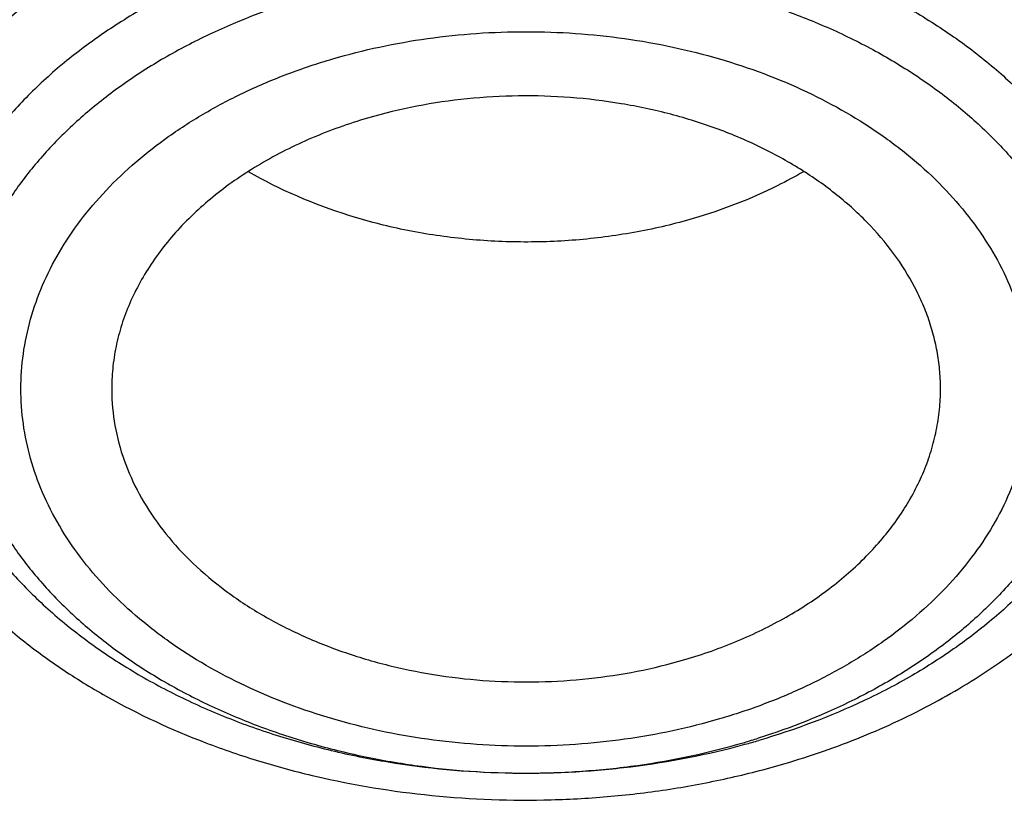
# Model space of a CAD drawing. Units: inches. Extents: x 7.1 to 14.8, y -3.1 to 21.7.
# Drawn here: x 10.7 to 10.9, y 16.6 to 16.8 of the extents above; entities that cross this region are included whole.
import ezdxf

# ---------------------------------------------------------------- set-up
doc = ezdxf.new("R2010")
doc.units = ezdxf.units.IN
doc.header["$LTSCALE"] = 1.21
doc.header["$MEASUREMENT"] = 0
doc.layers.get('0').update_dxf_attribs({"linetype": 'CONTINUOUS'})

msp = doc.modelspace()

# ---------------------------------------------------------------- linework, layer by layer
at = {"color": 9, "linetype": 'CONTINUOUS'}
msp.add_arc((10.762999873, 16.8078680927), 0.1523163967, 286.3229795942, 287.4972312021, dxfattribs=at)
at = {"color": 7, "linetype": 'CONTINUOUS'}
msp.add_arc((10.7624638971, 16.8207937701), 0.1653274951, 285.2450896031, 286.3228083891, dxfattribs=at)
for points, knots in [([(12.7998970154, 16.6804727189), (12.799897025, 16.7020227646), (12.7983968008, 16.7451895249), (12.7916542595, 16.8097436555), (12.7804356043, 16.8739852952), (12.7647690818, 16.9377537864), (12.7446939877, 17.0008952021), (12.7202604859, 17.0632561644), (12.6915293087, 17.1246860123), (12.6585714889, 17.1850366361), (12.6214681001, 17.2441629353), (12.5803100358, 17.3019230004), (12.5351975477, 17.3581785724), (12.4862408204, 17.4127946134), (12.4335565903, 17.4656422068), (12.3578843464, 17.5341473666), (12.2758073848, 17.597969733), (12.1882420353, 17.6568733497), (12.1190038263, 17.6990734526), (12.0469275935, 17.7388177152), (11.9721835304, 17.77601346), (11.8949521454, 17.8105710467), (11.8154193875, 17.8424077551), (11.7337747009, 17.8714478563), (11.6218755948, 17.9064983597), (11.5070745376, 17.9354697508), (11.3900889854, 17.9583474673), (11.2709497275, 17.9772533864), (11.1200725727, 17.9930404372), (10.9376923412, 17.9993603044), (10.7553121096, 17.993040437), (10.6044349545, 17.9772533858), (10.4852956971, 17.9583474669), (10.3683101453, 17.9354697501), (10.2535090888, 17.9064983592), (10.1416099827, 17.8714478557), (10.0599652963, 17.8424077544), (9.9804325385, 17.8105710462), (9.9032011539, 17.7760134594), (9.828457091, 17.7388177148), (9.7563808585, 17.6990734521), (9.6871426497, 17.6568733493), (9.5995773004, 17.5979697327), (9.5175003389, 17.5341473664), (9.4418280952, 17.4656422068), (9.3891438651, 17.4127946134), (9.3401871378, 17.3581785724), (9.2950746497, 17.3019230005), (9.2539165854, 17.2441629353), (9.2168131966, 17.1850366362), (9.1838553768, 17.1246860123), (9.1551241995, 17.0632561644), (9.1306906977, 17.000895202), (9.1106156036, 16.9377537863), (9.0949490811, 16.873985295), (9.083730426, 16.8097436553), (9.0769878846, 16.7451895247), (9.0754876604, 16.7020227645), (9.07548767, 16.6804727189)], [0, 0, 0, 0, 0.0128539694, 0.0257387924, 0.0386848113, 0.0517213508, 0.0648762725, 0.0781755742, 0.0916430449, 0.1053000134, 0.1191651503, 0.1332543358, 0.147580604, 0.1621541303, 0.1769822506, 0.1920695491, 0.223017943, 0.2388842191, 0.2550025975, 0.2713656251, 0.2879638827, 0.3047861218, 0.321819419, 0.3390493358, 0.3564600587, 0.3917486809, 0.4095953601, 0.4275487228, 0.4636872511, 0.5000000002, 0.5363127496, 0.5724512779, 0.5904046406, 0.6082513195, 0.6435399417, 0.6609506645, 0.6781805815, 0.6952138785, 0.7120361174, 0.7286343752, 0.7449974027, 0.7611157809, 0.7769820572, 0.8079304509, 0.8230177495, 0.8378458696, 0.852419396, 0.8667456642, 0.8808348496, 0.8946999866, 0.9083569551, 0.9218244258, 0.9351237275, 0.9482786492, 0.9613151887, 0.9742612076, 0.9871460306, 1, 1, 1, 1]), ([(10.8400685692, 15.4145829214), (10.7823683592, 15.4168387677), (10.6960355728, 15.4232173206), (10.5818719724, 15.4377375001), (10.4694072124, 15.45611165), (10.3587297174, 15.4803370427), (10.250511273, 15.5104038491), (10.1713174257, 15.5356462552), (10.093971228, 15.5636072357), (10.0186572548, 15.5942201512), (9.9455573683, 15.6274114134), (9.8748476207, 15.6631013837), (9.8066981957, 15.7012046847), (9.7412741921, 15.741629272), (9.6787302277, 15.7842809243), (9.6000704774, 15.8434615374), (9.5269618204, 15.9071322688), (9.4602963822, 15.9750113266), (9.4142796255, 16.0271578118), (9.3719378526, 16.0808442497), (9.3333723081, 16.1359436352), (9.2986777939, 16.1923232474), (9.2679393674, 16.2498476272), (9.241232894, 16.3083781133), (9.2186245989, 16.3677733006), (9.2001708285, 16.4278892666), (9.1859177627, 16.4885799127), (9.1759012459, 16.5496973508), (9.1701465684, 16.6110923104), (9.1686683099, 16.6726145968), (9.1714702393, 16.7341135819), (9.1785452872, 16.7954387098), (9.1898755179, 16.8564400159), (9.2054323283, 16.9169686118), (9.2251766247, 16.9768771274), (9.2490590422, 17.0360201112), (9.2770201787, 17.0942543808), (9.3089908685, 17.1514393388), (9.3448923218, 17.2074372372), (9.3846366048, 17.2621136203), (9.4281261258, 17.3153368599), (9.4752569136, 17.3669810691), (9.5433704121, 17.4341327568), (9.6178335412, 17.4970067622), (9.6977590035, 17.5553377182), (9.761211052, 17.5973117112), (9.8274950582, 17.6370281965), (9.8964543083, 17.6743945469), (9.9679219037, 17.7093205178), (10.0417254429, 17.7417223495), (10.1176887958, 17.7715228836), (10.2221091061, 17.8078671709), (10.3295748605, 17.8384897415), (10.4393928122, 17.8633717851), (10.5515765192, 17.8845577967), (10.6654111121, 17.8997870163), (10.7802486865, 17.9090569963), (10.895840721, 17.9143417535), (10.9827603904, 17.9137834534), (11.0406115276, 17.9113986162)], [0, 0, 0, 0, 0.0362302071, 0.054256899, 0.0721948743, 0.1077169168, 0.1252680984, 0.1426530731, 0.1598549234, 0.1768579814, 0.1936479769, 0.2102121851, 0.2265395776, 0.2426209761, 0.2584492065, 0.2740192484, 0.3043669202, 0.3191559688, 0.3336910988, 0.34798007, 0.3620334869, 0.3758648237, 0.3894904062, 0.4029293374, 0.4162033624, 0.4293366643, 0.4423555889, 0.4552882964, 0.4681643511, 0.4810142568, 0.4938689561, 0.5067593114, 0.5197155877, 0.5327669619, 0.5459410732, 0.5592636319, 0.5727580944, 0.5864454089, 0.6003438309, 0.6144688076, 0.6288329238, 0.6434458983, 0.6583146229, 0.6888239656, 0.7044742752, 0.7203814584, 0.7365398115, 0.7529415244, 0.7695768327, 0.786434169, 0.8035003131, 0.8207605449, 0.8557916679, 0.8735330615, 0.8913976007, 0.9274096802, 0.9455209723, 0.9636719261, 1, 1, 1, 1]), ([(9.1858614909, 16.7768056747), (9.1882353266, 16.7959168051), (9.1942512498, 16.8341129927), (9.206994963, 16.8909080637), (9.2234543694, 16.9472312628), (9.2435941711, 17.0029589777), (9.2673716999, 17.0579728261), (9.2947363702, 17.1121546832), (9.3256299489, 17.1653883504), (9.3599865366, 17.2175593941), (9.3977328534, 17.2685556943), (9.4387877689, 17.3182670573), (9.4830649928, 17.3665877366), (9.5467823284, 17.4295277774), (9.616134331, 17.4887108996), (9.6903814699, 17.5439116977), (9.7693956567, 17.5974565474), (9.8529871265, 17.6466029833), (9.9404818038, 17.6912538901), (10.0319944933, 17.7335412322), (10.1513134958, 17.7805773015), (10.3003621025, 17.8271481364), (10.454863597, 17.8637899053), (10.613493942, 17.8901878666), (10.7748893213, 17.9061175821), (10.8833543103, 17.9096652461), (10.9376868083, 17.9096653668)], [0, 0, 0, 0, 0.0255136332, 0.0511849094, 0.0770647907, 0.1032012034, 0.1296384716, 0.1564168477, 0.183572145, 0.2111354971, 0.2391332125, 0.2675867236, 0.2965126031, 0.3259226558, 0.3862031036, 0.4170910154, 0.4484657818, 0.5126209036, 0.5453855234, 0.5785787504, 0.6461475423, 0.7151314411, 0.7852877553, 0.8563467221, 0.9280185, 1, 1, 1, 1]), ([(9.8124558449, 16.1761519823), (9.7991194657, 16.1931725819), (9.7739527685, 16.2278432606), (9.7406879887, 16.282071844), (9.7124615533, 16.3377322106), (9.6893999584, 16.3945866829), (9.6716047502, 16.4523955993), (9.6591559279, 16.5109124504), (9.6521098351, 16.5698864916), (9.6504986356, 16.6290637741), (9.6543297032, 16.6881889286), (9.6635855127, 16.7470069532), (9.6782239368, 16.8052650001), (9.6981789178, 16.8627139617), (9.7233613568, 16.9191097615), (9.7536601337, 16.97421439), (9.7889429259, 17.0277965553), (9.8290576026, 17.0796327709), (9.8738309935, 17.1295061514), (9.9146350178, 17.1690352457), (9.9493738454, 17.1994966912), (9.9859012158, 17.2294810605), (10.0341180101, 17.2653327617), (10.0954479302, 17.3053817368), (10.1603136347, 17.3425324732), (10.2284411348, 17.3766291944), (10.2995449044, 17.4075303177), (10.373326487, 17.43510699), (10.449476284, 17.4592442201), (10.527675085, 17.4798412863), (10.6075937016, 17.4968120567), (10.688900907, 17.5100859855), (10.7988642498, 17.5228002115), (10.882133201, 17.5266098588), (10.9376923427, 17.5266098584)], [0, 0, 0, 0, 0.0292832103, 0.0579530793, 0.0860689547, 0.113703332, 0.1409408446, 0.1678766691, 0.194614347, 0.2212630871, 0.2479346881, 0.2747402802, 0.3017871138, 0.3291756159, 0.356996892, 0.3853307817, 0.4142445062, 0.4437918825, 0.4740130348, 0.5049345122, 0.5206646828, 0.5365739092, 0.568923752, 0.6019774469, 0.6357134077, 0.6701001874, 0.7050974384, 0.740656872, 0.7767232079, 0.8132351014, 0.8501260665, 0.8873253289, 0.9247588156, 1, 1, 1, 1]), ([(10.9376923427, 15.6930983921), (10.8964293339, 15.6930983921), (10.8140727311, 15.6959520009), (10.6916441542, 15.708762683), (10.5715608566, 15.7299791505), (10.4549825719, 15.7593987899), (10.3611497177, 15.790696799), (10.2888797995, 15.819626221), (10.2195700707, 15.8506391294), (10.1531221265, 15.8853843165), (10.0900958811, 15.9237980969), (10.0452063069, 15.9539948098), (10.0024639513, 15.9857135314), (9.9619705306, 16.0188792331), (9.9238240831, 16.0534125254), (9.8881166212, 16.0892309269), (9.8549345024, 16.1262488017), (9.8243581635, 16.1643776597), (9.7964619779, 16.2035262965), (9.7713140515, 16.2436009595), (9.7489759062, 16.2845054444), (9.729502471, 16.3261413896), (9.712941894, 16.3684084327), (9.699335405, 16.4112044229), (9.6887169782, 16.454425593), (9.6811131858, 16.4979668527), (9.6765431755, 16.5417221024), (9.6750185257, 16.5855845345), (9.6765431755, 16.6294469666), (9.6811131858, 16.6732022163), (9.6887169782, 16.716743476), (9.699335405, 16.7599646461), (9.712941894, 16.8027606363), (9.729502471, 16.8450276794), (9.7489759062, 16.8866636246), (9.7713140515, 16.9275681095), (9.7964619779, 16.9676427725), (9.8243581635, 17.0067914093), (9.8549345024, 17.0449202673), (9.8881166212, 17.0819381421), (9.9238240831, 17.1177565436), (9.9619705306, 17.1522898359), (10.0024639513, 17.1854555376), (10.0452063069, 17.2171742592), (10.0900958811, 17.2473709721), (10.1531221265, 17.2857847525), (10.2195700707, 17.3205299396), (10.2888797995, 17.3515428481), (10.3611497177, 17.38047227), (10.4549825719, 17.4117702791), (10.5715608566, 17.4411899185), (10.6916441542, 17.462406386), (10.8140727311, 17.4752170681), (10.8964293339, 17.4780706769), (10.9376923427, 17.4780706769)], [0, 0, 0, 0, 0.0363136622, 0.0724528109, 0.1082478705, 0.1435372376, 0.1781722881, 0.195205943, 0.2120285339, 0.2449831785, 0.2611018923, 0.2769685024, 0.292577691, 0.3079264106, 0.3230140259, 0.3378424555, 0.3524162852, 0.3667428584, 0.3808323434, 0.3946977702, 0.4083550256, 0.4218227803, 0.4351223617, 0.448277561, 0.4613143736, 0.4742606635, 0.4871457593, 0.5, 0.5128542407, 0.5257393365, 0.5386856264, 0.551722439, 0.5648776383, 0.5781772197, 0.5916449744, 0.6053022298, 0.6191676566, 0.6332571416, 0.6475837148, 0.6621575445, 0.6769859741, 0.6920735894, 0.707422309, 0.7230314976, 0.7388981077, 0.7550168215, 0.7879714661, 0.804794057, 0.8218277119, 0.8564627624, 0.8917521295, 0.9275471891, 0.9636863378, 1, 1, 1, 1]), ([(10.9376923427, 15.7451514491), (10.9185002427, 15.7451514491), (10.889714969, 15.7456380509), (10.8513867515, 15.7472929864), (10.8226988528, 15.7490398967), (10.7940810081, 15.7512863129), (10.7560762374, 15.7549371776), (10.708846491, 15.7607265693), (10.6526691095, 15.7696418692), (10.5971770962, 15.780494008), (10.5425026894, 15.7932576184), (10.4712280773, 15.8126860988), (10.4017676267, 15.8358546772), (10.3345904922, 15.8627455692), (10.2701636375, 15.8915735622), (10.2083973665, 15.9238708707), (10.1498115578, 15.9595782633), (10.108084617, 15.9876474836), (10.0683536214, 16.0171314943), (10.0307131784, 16.047960605), (9.9952543204, 16.0800609108), (9.9620625653, 16.1133557489), (9.9312182243, 16.1477655519), (9.9027961526, 16.1832081195), (9.8768654285, 16.2195986219), (9.8534892502, 16.2568498565), (9.832724858, 16.2948724401), (9.8146234094, 16.3335749807), (9.7992296819, 16.3728641803), (9.7865818348, 16.4126450289), (9.7767114465, 16.4528210868), (9.7696433302, 16.493294698), (9.7653953749, 16.5339672344), (9.7639782005, 16.5747393884), (9.765395375, 16.6155115424), (9.7696433305, 16.6561840789), (9.7767114472, 16.6966576902), (9.7865818353, 16.736833748), (9.7992296828, 16.7766145962), (9.8146234101, 16.8159037956), (9.832724859, 16.8546063361), (9.8534892511, 16.8926289194), (9.8768654296, 16.929880154), (9.9027961535, 16.9662706563), (9.9312182252, 17.0017132236), (9.9620625661, 17.0361230263), (9.9952543211, 17.0694178642), (10.0307131789, 17.1015181698), (10.0683536217, 17.1323472803), (10.1080846171, 17.1618312909), (10.1498115578, 17.1899005111), (10.2083973663, 17.2256079036), (10.270163637, 17.257905212), (10.3345904915, 17.2867332049), (10.4017676259, 17.3136240969), (10.4712280763, 17.3367926752), (10.5425026883, 17.3562211558), (10.5971770951, 17.3689847661), (10.6526691085, 17.379836905), (10.7088464902, 17.3887522049), (10.7560762366, 17.3945415967), (10.7940810073, 17.3981924616), (10.8226988522, 17.4004388778), (10.8513867512, 17.4021857879), (10.8897149689, 17.4038407232), (10.9185002426, 17.4043273253), (10.9376923427, 17.4043273253)], [0, 0, 0, 0, 0.0181693597, 0.027248088, 0.0363182193, 0.0453772921, 0.0544228211, 0.0724618663, 0.0904147397, 0.1082609218, 0.1259805477, 0.1435545495, 0.1781879131, 0.1952207415, 0.2120425191, 0.2449955555, 0.261113488, 0.27697933, 0.29258776, 0.3079357317, 0.3230226108, 0.3378503217, 0.3524234494, 0.3667493252, 0.3808381197, 0.3947028753, 0.4083594735, 0.4218265729, 0.4351255064, 0.4482800678, 0.4613162493, 0.4742619121, 0.4871463849, 0.5000000004, 0.5128536158, 0.5257380885, 0.5386837518, 0.551719933, 0.5648744941, 0.5781734278, 0.5916405272, 0.6052971252, 0.6191618808, 0.6332506754, 0.647576551, 0.6621496786, 0.6769773895, 0.6920642685, 0.7074122401, 0.7230206701, 0.738886512, 0.7550044444, 0.7879574807, 0.8047792583, 0.8218120865, 0.8564454503, 0.8740194519, 0.8917390777, 0.90958526, 0.9275381334, 0.9455771786, 0.9546227077, 0.9636817805, 0.9727519119, 0.9818306403, 1, 1, 1, 1]), ([(12.0991096201, 16.5747393872), (12.0991095893, 16.591541661), (12.0976452159, 16.6252272605), (12.0910682952, 16.6755153718), (12.0801363613, 16.7254201458), (12.0648932926, 16.7747457937), (12.0453998156, 16.8233060711), (12.0217328083, 16.8709169743), (11.9939847823, 16.9173994365), (11.962262908, 16.9625796131), (11.9266899625, 17.0062879297), (11.8941240427, 17.0411625722), (11.8663185544, 17.0681796479), (11.8370405403, 17.0948672144), (11.7982811659, 17.1269939836), (11.7487899816, 17.1632559747), (11.6962536351, 17.19730165), (11.6408708167, 17.229003311), (11.5828491706, 17.2582432428), (11.5224065718, 17.284912432), (11.4597698069, 17.3089114535), (11.3951738972, 17.3301507563), (11.3288611998, 17.348551026), (11.2610805291, 17.364043516), (11.1920862155, 17.3765703125), (11.1221371647, 17.3860845642), (11.0514958859, 17.3925506868), (10.9804274706, 17.3959444731), (10.9091987212, 17.3962532473), (10.838076702, 17.3934757837), (10.7673293307, 17.3876227071), (10.697218438, 17.3787151104), (10.6053682735, 17.3628851374), (10.5375804061, 17.3464596492), (10.4932371752, 17.3334718176)], [0, 0, 0, 0, 0.024970081, 0.0500336113, 0.0752816247, 0.1008004248, 0.1266696256, 0.1529605052, 0.1797347855, 0.2070438734, 0.2349283912, 0.2634181378, 0.2778982434, 0.2925359385, 0.3222832088, 0.3526627168, 0.3836643376, 0.4152694785, 0.4474517622, 0.4801777313, 0.5134076106, 0.5470959688, 0.5811924497, 0.6156424551, 0.6503877883, 0.6853673542, 0.7205177757, 0.7557740343, 0.7910701293, 0.8263396617, 0.861516483, 0.8965353807, 0.9313324691, 1, 1, 1, 1]), ([(12.0991096201, 16.5699482003), (12.0991095893, 16.5867504741), (12.0976452159, 16.6204360736), (12.0910682952, 16.6707241849), (12.0801363613, 16.720628959), (12.0648932926, 16.7699546069), (12.0453998156, 16.8185148843), (12.0217328083, 16.8661257875), (11.9939847823, 16.9126082496), (11.9622629079, 16.9577884263), (11.9266899625, 17.0014967428), (11.8941240427, 17.0363713854), (11.8663185544, 17.0633884611), (11.8370405402, 17.0900760275), (11.7982811658, 17.1222027967), (11.7487899815, 17.1584647878), (11.6962536351, 17.1925104631), (11.6408708167, 17.2242121242), (11.5828491705, 17.2534520559), (11.5224065717, 17.2801212452), (11.4597698068, 17.3041202667), (11.3951738972, 17.3253595694), (11.3288611997, 17.3437598391), (11.2610805291, 17.3592523291), (11.1920862152, 17.3717791255), (11.1221371654, 17.3812933777), (11.0514958831, 17.3877594986), (10.9804274805, 17.3911532902), (10.909198684, 17.3914620478), (10.83807684, 17.3886846362), (10.7673288164, 17.3828313969), (10.6972203491, 17.3739243125), (10.6280137873, 17.3619967714), (10.5599717542, 17.3470921623), (10.5153038168, 17.3351470121), (10.4932371752, 17.3286838424)], [0, 0, 0, 0, 0.0249696412, 0.0500327301, 0.0752802988, 0.1007986494, 0.1266673945, 0.1529578111, 0.1797316198, 0.2070402267, 0.2349242534, 0.2634134983, 0.2778933488, 0.2925307861, 0.3222775325, 0.3526565053, 0.3836575801, 0.4152621644, 0.4474438813, 0.480169274, 0.513398568, 0.5470863328, 0.5811822131, 0.6156316118, 0.650376333, 0.6853552829, 0.7205050853, 0.7557607229, 0.7910561962, 0.8263251073, 0.8615013097, 0.8965195882, 0.9313160717, 0.9658293932, 1, 1, 1, 1]), ([(10.6608677499, 17.0014274271), (10.6794817596, 17.0068793443), (10.7173054112, 17.0166614958), (10.7751256909, 17.0278802542), (10.834060375, 17.0356789651), (10.8937036025, 17.0400034949), (10.9536479159, 17.040824766), (11.0134830306, 17.0381370602), (11.0727996045, 17.031958679), (11.1311918251, 17.0223316615), (11.1882602816, 17.0093214786), (11.2436146784, 16.9930165012), (11.2968764918, 16.9735273274), (11.3476815059, 16.9509859396), (11.3956822065, 16.9255446816), (11.4405500072, 16.8973752037), (11.4819773097, 16.8666670907), (11.5196790444, 16.8336269829), (11.5533949421, 16.7984758379), (11.5828882406, 16.7614532087), (11.6039126935, 16.7290326043), (11.6183617629, 16.7024445015), (11.627960248, 16.6823275308), (11.6363705116, 16.6619451791), (11.64357807, 16.6413320471), (11.6495703947, 16.62052394), (11.6543365067, 16.5995566905), (11.6578683961, 16.5784667347), (11.6601594281, 16.5572905774), (11.6612057129, 16.5360650279), (11.6610054241, 16.5148269484), (11.659558662, 16.4936132646), (11.6568684126, 16.4724607924), (11.6529389993, 16.451406308), (11.6477777997, 16.4304862598), (11.6413937007, 16.4097368721), (11.633798097, 16.3891941585), (11.6250041565, 16.3688929558), (11.6116222471, 16.3420335915), (11.5918992043, 16.3092082034), (11.5638863838, 16.2716053868), (11.5315798899, 16.2357929302), (11.5076771717, 16.213595876), (11.4951168311, 16.2028575559)], [0, 0, 0, 0, 0.0355932418, 0.0716381434, 0.108020935, 0.1446204814, 0.1813125112, 0.2179709744, 0.2544704362, 0.2906882147, 0.3265065887, 0.3618150326, 0.3965125014, 0.4305097768, 0.4637318808, 0.4961205513, 0.5276367381, 0.5582630578, 0.5880061027, 0.6168984211, 0.6449999032, 0.6587850625, 0.6724077131, 0.6858830003, 0.6992275976, 0.7124596034, 0.7255983363, 0.7386642026, 0.751678439, 0.7646628972, 0.7776397879, 0.7906314074, 0.8036598756, 0.8167468824, 0.8299134125, 0.8431795505, 0.8565642443, 0.8700851378, 0.8837584466, 0.9116101323, 0.9402259992, 0.9696753833, 1, 1, 1, 1]), ([(10.3796300204, 16.2034036342), (10.3620944565, 16.2184378059), (10.3372966127, 16.2423019436), (10.3078346296, 16.2767186945), (10.2880978919, 16.3031404116), (10.2705733878, 16.3303357346), (10.2553203251, 16.3582143461), (10.2423926352, 16.3866810763), (10.2318358937, 16.4156389371), (10.2236877842, 16.4449886501), (10.2179776173, 16.4746291518), (10.2147261206, 16.5044579279), (10.2139450846, 16.5343714793), (10.2156373272, 16.5642658685), (10.2197966743, 16.5940372639), (10.2264080279, 16.6235824822), (10.2354475504, 16.6527994765), (10.2468828426, 16.6815877958), (10.2606731785, 16.7098489375), (10.2767700157, 16.7374867412), (10.2951167366, 16.7644071584), (10.315650895, 16.790520322), (10.346153735, 16.8244812678), (10.3805177133, 16.8561033982), (10.41812735, 16.8851735602), (10.4588533152, 16.9131833492), (10.5025703326, 16.9383067527), (10.548729535, 16.960469605), (10.5973766001, 16.981004868), (10.6351847417, 16.9939050482), (10.6608677499, 17.0014274271)], [0, 0, 0, 0, 0.0645792911, 0.0959013169, 0.1265996257, 0.1567107009, 0.186281426, 0.2153688544, 0.244039652, 0.2723692045, 0.3004403608, 0.3283418275, 0.3561662614, 0.3840081369, 0.4119615146, 0.4401178352, 0.4685638608, 0.4973798614, 0.5266381292, 0.5564018648, 0.5867244183, 0.6176488644, 0.6492078655, 0.7142793159, 0.7478364573, 0.7820593454, 0.8524122457, 0.8885136161, 0.9251770077, 1, 1, 1, 1]), ([(10.7093849379, 16.8320623689), (10.7017543087, 16.8298274093), (10.6906572397, 16.8256859619), (10.6768984689, 16.8185200116), (10.6674764884, 16.812532975), (10.6589184039, 16.8059243354), (10.6513042737, 16.7987543257), (10.6447074599, 16.7910888004), (10.639192231, 16.7829983141), (10.6348137695, 16.7745580492), (10.6316173018, 16.7658477118), (10.6296370711, 16.7569513134), (10.6288949806, 16.7479564788), (10.6293994021, 16.7389530322), (10.6311446305, 16.73003099), (10.6341112273, 16.7212785522), (10.6382673076, 16.7127803742), (10.643569255, 16.7046174588), (10.648854004, 16.6982112349), (10.6535820079, 16.6933233666), (10.6587275132, 16.6885229168), (10.6657741888, 16.6828742488), (10.6750370049, 16.6767646839), (10.6850918022, 16.6713217095), (10.6958433293, 16.6665960355), (10.7071903537, 16.6626313106), (10.7190270748, 16.6594641901), (10.7353767142, 16.6563321381), (10.7521522717, 16.6549261318), (10.7689871441, 16.6552471812), (10.7856368937, 16.6567156111), (10.7979475769, 16.6591067689), (10.8059365187, 16.6612841722)], [0, 0, 0, 0, 0.0685374232, 0.1015540173, 0.1336019184, 0.1646291273, 0.1946202616, 0.2235991198, 0.2516325227, 0.2788317383, 0.3053514389, 0.3313849578, 0.3571553444, 0.3829025045, 0.408867857, 0.4352787601, 0.4623350413, 0.490199247, 0.518991126, 0.5337652438, 0.548795733, 0.5796253044, 0.6114812054, 0.6443187291, 0.6780614916, 0.7126061281, 0.7478269416, 0.7835804103, 0.8560047008, 0.8923818815, 0.9286253217, 1, 1, 1, 1]), ([(10.8476855642, 16.7350667619), (10.8477499042, 16.736368885), (10.8477637451, 16.7389825353), (10.8474373573, 16.7428966486), (10.8467658441, 16.7467886332), (10.8457514671, 16.7506424741), (10.8443988128, 16.7544433824), (10.8421319783, 16.7594635984), (10.8384491489, 16.7655445718), (10.8328399906, 16.7723154473), (10.8260917616, 16.77853041), (10.8183119781, 16.7840961524), (10.809621535, 16.7889308104), (10.8001545574, 16.7929623189), (10.7900567208, 16.7961302742), (10.7794831552, 16.79838688), (10.7685971741, 16.7996980261), (10.7575638996, 16.8000435107), (10.7429854806, 16.7992161738), (10.7321934447, 16.7971549219), (10.7252578389, 16.79512353)], [0, 0, 0, 0, 0.0250574814, 0.0501580357, 0.0753978777, 0.1008696439, 0.126659793, 0.152847145, 0.2066388212, 0.2627099525, 0.3213008069, 0.3824751561, 0.4461388359, 0.5120617515, 0.5799032087, 0.6492359322, 0.7195693024, 0.7903727124, 0.8610967368, 1, 1, 1, 1]), ([(10.7252578389, 16.79512353), (10.7211898755, 16.7939320511), (10.713332131, 16.7911382348), (10.7023910259, 16.7856512677), (10.6927273304, 16.779052226), (10.68456495, 16.7714844242), (10.6791049851, 16.7644111666), (10.6757129354, 16.7584561954), (10.673678331, 16.7539180119), (10.6721360145, 16.749282037), (10.6710955941, 16.7445747143), (10.6705636501, 16.7398245651), (10.6705501937, 16.7366473889), (10.6706283141, 16.7350667608)], [0, 0, 0, 0, 0.1454644584, 0.2853981183, 0.4189335414, 0.5456841502, 0.6658779687, 0.7238378989, 0.7805602323, 0.8362669188, 0.8912154478, 0.9456915852, 1, 1, 1, 1]), ([(10.7948975258, 16.7736771222), (10.7909681439, 16.7725262329), (10.7829153396, 16.7706157336), (10.7705500917, 16.768941917), (10.7579785066, 16.7684554093), (10.7454293276, 16.7691651032), (10.733123423, 16.7710597356), (10.7175957826, 16.775052079), (10.7065696635, 16.7797670957), (10.6998380493, 16.7836811782)], [0, 0, 0, 0, 0.1253091196, 0.2527861963, 0.3813219676, 0.5097471565, 0.6369027637, 0.7616875405, 1, 1, 1, 1]), ([(10.8184238747, 16.7836510287), (10.8166314782, 16.7826103486), (10.8091149853, 16.778571068), (10.8010941174, 16.7754920618), (10.7948975258, 16.7736771222)], [0, 0, 0, 0, 0.242992167, 1, 1, 1, 1]), ([(9.0632718052, 16.74705463), (9.0616531259, 16.7252441638), (9.0599352484, 16.6814981513), (9.0619536808, 16.6158233935), (9.0685631587, 16.5502981401), (9.0797470769, 16.4850887334), (9.0954767476, 16.4203551634), (9.1157121551, 16.3562572853), (9.1404020363, 16.2929525557), (9.1694841712, 16.2305961322), (9.2028856772, 16.1693403771), (9.2405232147, 16.1093346358), (9.2823034598, 16.0507247204), (9.3281225293, 15.9936533998), (9.3778695621, 15.9382572395), (9.449879765, 15.8662000052), (9.5287548041, 15.7987033453), (9.6135340484, 15.7360615332), (9.6809032054, 15.6909680785), (9.7513329311, 15.648286585), (9.8246548007, 15.6081176899), (9.9006891395, 15.5705595667), (9.9792508388, 15.5357031319), (10.0601484963, 15.5036330072), (10.1431844996, 15.4744271933), (10.2281583728, 15.448156128), (10.3441988329, 15.4170096613), (10.4627903722, 15.3921516926), (10.5832104658, 15.3735916386), (10.7053438967, 15.3591911722), (10.7976475063, 15.3532377377), (10.8593086318, 15.3514153295)], [0, 0, 0, 0, 0.0259743036, 0.0519447472, 0.0779745447, 0.1041259206, 0.1304590463, 0.1570311073, 0.1838954773, 0.2111010013, 0.238691444, 0.2667051089, 0.2951745423, 0.3241264095, 0.3535814926, 0.3835547312, 0.4450681343, 0.4766296547, 0.5087144171, 0.5413113073, 0.5744048278, 0.6079754228, 0.6419998122, 0.6764512857, 0.7113000068, 0.7465133539, 0.7820561877, 0.8539670767, 0.8902669352, 0.9267365695, 1, 1, 1, 1]), ([(10.6706283141, 16.7350667608), (10.6707530305, 16.732543347), (10.6714437325, 16.72746255), (10.6737621294, 16.7200359532), (10.6773267029, 16.7128722034), (10.6820782485, 16.7060779401), (10.6879418989, 16.6997482086), (10.6936241898, 16.6949819342), (10.6986225813, 16.6914722103), (10.7040139985, 16.688117107), (10.7112657961, 16.6843802949), (10.7205751778, 16.6807020837), (10.7304385762, 16.6778400167), (10.7407139968, 16.6758348302), (10.751253683, 16.674714706), (10.7619085227, 16.67449584), (10.7759668833, 16.6754028179), (10.7863656042, 16.6774250883), (10.7930560848, 16.6793846847)], [0, 0, 0, 0, 0.0499617179, 0.1008258816, 0.1532010661, 0.2075619122, 0.2642252805, 0.3233464728, 0.3538473795, 0.3849519951, 0.4488631504, 0.5148577615, 0.5825976967, 0.6516724555, 0.7216194454, 0.7919439969, 0.8621367118, 1, 1, 1, 1]), ([(10.7930560848, 16.6793846847), (10.7968939257, 16.6805087622), (10.8043230814, 16.683123534), (10.8147268493, 16.6882021316), (10.8240172508, 16.694280334), (10.8320047175, 16.7012427356), (10.8385234163, 16.7089546332), (10.8426565525, 16.7159595996), (10.8450622084, 16.7217531944), (10.8464104111, 16.7261382951), (10.8473116012, 16.7305809143), (10.8476117757, 16.7335734187), (10.8476855642, 16.7350667619)], [0, 0, 0, 0, 0.1444639221, 0.2838142141, 0.4172529281, 0.5443685522, 0.6652469113, 0.7805310541, 0.8364978358, 0.8915724099, 0.9459881109, 1, 1, 1, 1]), ([(9.07548767, 16.6804727189), (9.0754876793, 16.6596440703), (9.0768888622, 16.6179265625), (9.0831869883, 16.5555271521), (9.0936674241, 16.4934096625), (9.1083056003, 16.4317191402), (9.1270672238, 16.3705946433), (9.1499085823, 16.3101748781), (9.1767767034, 16.250596249), (9.2076095899, 16.1919930221), (9.2423364371, 16.1344969339), (9.280877755, 16.0782370092), (9.3231457684, 16.0233391279), (9.3690439516, 15.9699264983), (9.4184701083, 15.9181169412), (9.48949935, 15.8507855095), (9.5666503473, 15.7877289477), (9.6490872193, 15.7291829611), (9.7143237454, 15.6870499261), (9.7823078382, 15.6471541602), (9.8770284626, 15.5967331464), (9.9760278788, 15.5515414564), (10.0785841764, 15.5116398618), (10.1579087952, 15.4841564427), (10.2389846397, 15.4593635775), (10.3495785424, 15.4298607822), (10.4624993858, 15.4061072726), (10.5771094016, 15.3881135709), (10.6641493203, 15.3774788906), (10.7518010778, 15.3697755422), (10.810469653, 15.3666121888), (10.8398540601, 15.36551903)], [0, 0, 0, 0, 0.0258528627, 0.0517637098, 0.0777896298, 0.1039859264, 0.1304053096, 0.1570972039, 0.1841071215, 0.2114761766, 0.2392407372, 0.2674321541, 0.2960766138, 0.3251951191, 0.3548035002, 0.3849125103, 0.4466339946, 0.478261235, 0.5103849778, 0.5429935375, 0.5760714656, 0.64354344, 0.6779032839, 0.7126385085, 0.7477188835, 0.7831119908, 0.8546864201, 0.8908052949, 0.9270901468, 0.9635023587, 1, 1, 1, 1])]:
    msp.add_open_spline(points, degree=3, knots=knots, dxfattribs=at)
at = {"color": 9, "linetype": 'CONTINUOUS'}
for points, knots in [([(9.6722183286, 16.5259209989), (9.670302243, 16.5413477598), (9.6675926693, 16.5723240311), (9.6669415656, 16.6189506837), (9.6697115534, 16.6655404629), (9.6758951936, 16.7119631011), (9.6854748983, 16.7580930339), (9.6984236693, 16.803804718), (9.7147052035, 16.8489744205), (9.734274144, 16.8934802039), (9.7570763248, 16.9372023495), (9.7830489796, 16.9800235516), (9.812121064, 17.0218293772), (9.844212917, 17.0625078872), (9.8792390016, 17.101952062), (9.9301758112, 17.1532116627), (9.9862331932, 17.2010783424), (10.0466638045, 17.2453248975), (10.1113455824, 17.2880212259), (10.1800711856, 17.3266881903), (10.2521690864, 17.3612388076), (10.327727976, 17.3935432246), (10.4061944583, 17.4213947714), (10.4869662015, 17.4447673049), (10.5700967438, 17.4653388422), (10.6549676906, 17.4812032047), (10.7410230687, 17.4923555331), (10.8281251365, 17.5003752079), (10.8938509445, 17.5027790383), (10.9376923427, 17.5027790383)], [0, 0, 0, 0, 0.0259922351, 0.0519364799, 0.0779022797, 0.1039587777, 0.1301734327, 0.1566108131, 0.1833315184, 0.2103912593, 0.23784012, 0.2657220065, 0.2940742723, 0.3229275238, 0.3523055696, 0.3822254876, 0.4437057304, 0.4752892889, 0.5074199748, 0.5732490691, 0.6069241598, 0.6410664092, 0.7106123306, 0.7459593831, 0.7816321824, 0.8537712992, 0.8901606181, 0.9266957878, 1, 1, 1, 1]), ([(9.6739347596, 16.5121015386), (9.6720212714, 16.5275073759), (9.6693153699, 16.5584416335), (9.6686651452, 16.605005046), (9.6714313721, 16.6515316351), (9.6776066215, 16.6978913102), (9.6871733295, 16.7439586769), (9.7001045345, 16.7896083623), (9.7163639826, 16.8347168014), (9.7359063785, 16.8791622218), (9.7586776296, 16.9228250675), (9.7846150546, 16.9655881917), (9.8136477056, 17.0073373165), (9.8456960298, 17.0479606548), (9.880674606, 17.0873513321), (9.9315423268, 17.1385414103), (9.9875236754, 17.1863431694), (10.0478723221, 17.2305297138), (10.1124663697, 17.2731681342), (10.1810987583, 17.3117826554), (10.2530988709, 17.3462864126), (10.3285552783, 17.378547016), (10.4069153351, 17.4063607885), (10.4875775263, 17.4297016225), (10.5705953175, 17.4502452592), (10.6553511528, 17.4660881053), (10.7412898131, 17.4772253081), (10.8282737435, 17.4852341061), (10.893910407, 17.4876346763), (10.9376923427, 17.4876346763)], [0, 0, 0, 0, 0.0259922354, 0.0519364803, 0.0779022803, 0.1039587783, 0.1301734332, 0.1566108136, 0.1833315187, 0.2103912595, 0.2378401199, 0.2657220062, 0.2940742718, 0.3229275231, 0.3523055687, 0.3822254865, 0.443705729, 0.4752892873, 0.5074199731, 0.5732490674, 0.606924158, 0.6410664074, 0.710612329, 0.7459593816, 0.7816321811, 0.8537712982, 0.8901606174, 0.9266957873, 1, 1, 1, 1]), ([(10.6735051131, 16.9616787555), (10.7049139339, 16.9708781998), (10.7530931367, 16.9820943692), (10.8184306564, 16.9919373549), (10.868324402, 16.996801956), (10.9185831908, 16.9990833825), (10.9689441647, 16.9987702935), (11.0191391187, 16.9958641511), (11.0689020263, 16.990380362), (11.1179688246, 16.9823478779), (11.1660792604, 16.9718091105), (11.2129781601, 16.9588196614), (11.2584167981, 16.9434480138), (11.3021542365, 16.9257751004), (11.3439584197, 16.9058939556), (11.3836079196, 16.8839087482), (11.4208909952, 16.8599357671), (11.4500068779, 16.8382695609), (11.4719026017, 16.8200534846), (11.4925798684, 16.8015215143), (11.5166359191, 16.7773861696), (11.5426116494, 16.7468077323), (11.5653716625, 16.7149577244), (11.58479044, 16.682004589), (11.6007605156, 16.6481224584), (11.6131918848, 16.6134920932), (11.6220134104, 16.5782998776), (11.6271738286, 16.5427369754), (11.6286428166, 16.5069980066), (11.6264116523, 16.4712792416), (11.6204936514, 16.4357770536), (11.610923036, 16.4006845536), (11.5977571416, 16.366195495), (11.5867446996, 16.3439548516), (11.5806962712, 16.3330100949)], [0, 0, 0, 0, 0.0708596028, 0.10682434, 0.143016587, 0.1793418434, 0.2157038272, 0.2520057651, 0.2881516858, 0.3240477173, 0.3596033949, 0.3947329902, 0.429356865, 0.4634028568, 0.4968076977, 0.5295184674, 0.5614940703, 0.5927067195, 0.6080247733, 0.6231485571, 0.6528123768, 0.6817238092, 0.7099215951, 0.7374632366, 0.7644248729, 0.7909003562, 0.8169993787, 0.8428445763, 0.8685676704, 0.8943048606, 0.9201918257, 0.9463587714, 0.9729259525, 1, 1, 1, 1]), ([(10.2946884366, 16.3330101015), (10.2906590067, 16.3403013545), (10.2830865624, 16.3550326587), (10.2731861334, 16.377652135), (10.264846826, 16.4005879045), (10.2580892855, 16.4237847802), (10.2529296903, 16.4471881653), (10.2493809578, 16.4707425643), (10.2474516605, 16.4943920005), (10.247146417, 16.5180802153), (10.2484662495, 16.541750822), (10.2514077548, 16.5653474767), (10.2559635969, 16.5888141228), (10.262122879, 16.6120950266), (10.269870408, 16.6351351143), (10.2791872735, 16.6578800344), (10.2900512519, 16.6802761997), (10.3024358486, 16.7022708797), (10.3163121236, 16.7238134316), (10.3369238488, 16.7520940999), (10.3602719692, 16.7790345644), (10.3860152816, 16.8044640294), (10.4067860611, 16.8230136446), (10.428800353, 16.8408278714), (10.4520075561, 16.8578663275), (10.4763532658, 16.8740893971), (10.5104993357, 16.8947296939), (10.5557409482, 16.9182324168), (10.6131873443, 16.9424099933), (10.6531092424, 16.9557049703), (10.6735051057, 16.9616788063)], [0, 0, 0, 0, 0.0293870823, 0.0583867863, 0.0870461605, 0.1154172291, 0.1435563644, 0.1715235102, 0.1993813643, 0.2271943969, 0.2550278035, 0.2829464412, 0.311013787, 0.3392909501, 0.3678357193, 0.3967018145, 0.425938257, 0.4555887732, 0.4856915034, 0.5162787949, 0.5789836808, 0.6111590326, 0.6438890402, 0.677177003, 0.7110209968, 0.7454140297, 0.7803444039, 0.8517336429, 0.9250286508, 1, 1, 1, 1]), ([(10.6914433818, 16.8667678439), (10.7012115979, 16.8696345427), (10.7209431143, 16.8750167617), (10.7610554025, 16.884377963), (10.8122515762, 16.8934151447), (10.8746683073, 16.8999448925), (10.927181674, 16.9017690258), (10.9692591267, 16.9010379993), (11.0111850066, 16.8988526731), (11.0631337791, 16.8934167398), (11.1243512268, 16.8826004848), (11.1741082865, 16.870044466), (11.2127756934, 16.8579316176), (11.2501658322, 16.8446335347), (11.2863249576, 16.8293503764), (11.3209843747, 16.8121018837), (11.3539354772, 16.7939331099), (11.3852038391, 16.7739549934), (11.4144908638, 16.7522211302), (11.4417782105, 16.729873382), (11.4729740657, 16.7002352465), (11.5003964912, 16.6680079059), (11.5195152698, 16.6411762218), (11.5323357423, 16.6207445116), (11.5437249117, 16.5998910406), (11.5536532402, 16.5786642025), (11.5620954529, 16.5571152953), (11.5690321278, 16.5352969444), (11.5744461233, 16.5132619772), (11.5783233126, 16.4910637712), (11.5806521274, 16.468756267), (11.5814292392, 16.446394309), (11.5806532663, 16.4240322342), (11.578322741, 16.4017248777), (11.5744455384, 16.3795267234), (11.5690323775, 16.3574915725), (11.5620959072, 16.3356731379), (11.5536529472, 16.3141244559), (11.5437240678, 16.2928979136), (11.5323363147, 16.2720437969), (11.5195154872, 16.2516119595), (11.5003960155, 16.2247822119), (11.4786427775, 16.1992153095), (11.45458384, 16.1750816995), (11.4284336315, 16.1514087675), (11.3926985342, 16.1236189483), (11.3539342573, 16.0988584045), (11.3209820494, 16.0806886814), (11.2863253018, 16.0634384448), (11.2501688727, 16.0481496841), (11.2127811048, 16.0348483105), (11.1936227914, 16.0288512643), (11.1839413037, 16.0260213018)], [0, 0, 0, 0, 0.0175735746, 0.0352957697, 0.0710922504, 0.1072328828, 0.1435474959, 0.1617185146, 0.1798676633, 0.2160080729, 0.2518042907, 0.2870947756, 0.304506392, 0.3217372943, 0.3555878004, 0.3721869031, 0.3885508836, 0.4205291032, 0.436138816, 0.4514881207, 0.4813951899, 0.5102857442, 0.5243756259, 0.5382414304, 0.5518991993, 0.5653673991, 0.5786673608, 0.5918229639, 0.6048602222, 0.6178069421, 0.6306924206, 0.643547084, 0.6564017247, 0.6692872328, 0.6822339686, 0.6952711819, 0.7084267743, 0.7217267827, 0.7351950317, 0.7488526847, 0.76271848, 0.7768085257, 0.8056989401, 0.8205277915, 0.8356158914, 0.8665658644, 0.8985447906, 0.9149087309, 0.9315075192, 0.9653563146, 0.9825879297, 1, 1, 1, 1]), ([(11.1839413037, 16.0260213018), (11.1741730876, 16.023154603), (11.1544415712, 16.0177723839), (11.114329283, 16.0084111827), (11.0631331092, 15.999374001), (11.0007163782, 15.9928442531), (10.9482030115, 15.9910201198), (10.9061255588, 15.9917511464), (10.8641996789, 15.9939364726), (10.8122509063, 15.9993724058), (10.7510334587, 16.0101886609), (10.701276399, 16.0227446797), (10.6626089921, 16.034857528), (10.6252188533, 16.048155611), (10.5890597279, 16.0634387692), (10.5544003108, 16.080687262), (10.5214492083, 16.0988560358), (10.4901808464, 16.1188341523), (10.4608938217, 16.1405680155), (10.4336064749, 16.1629157637), (10.4024106198, 16.1925538992), (10.3749881943, 16.2247812398), (10.3558694157, 16.2516129239), (10.3430489432, 16.2720446341), (10.3316597738, 16.2928981051), (10.3217314452, 16.3141249432), (10.3132892326, 16.3356738504), (10.3063525577, 16.3574922013), (10.3009385622, 16.3795271684), (10.2970613729, 16.4017253745), (10.2947325581, 16.4240328787), (10.2939554463, 16.4463948367), (10.2947314192, 16.4687569114), (10.2970619445, 16.491064268), (10.300939147, 16.5132624223), (10.306352308, 16.5352975732), (10.3132887783, 16.5571160077), (10.3217317382, 16.5786646897), (10.3316606177, 16.5998912321), (10.3430483708, 16.6207453487), (10.3558691983, 16.6411771861), (10.3749886699, 16.6680069338), (10.3967419079, 16.6935738362), (10.4208008455, 16.7177074462), (10.446951054, 16.7413803782), (10.4826861512, 16.7691701974), (10.5214504282, 16.7939307412), (10.554402636, 16.8121004642), (10.5890593836, 16.8293507009), (10.6252158127, 16.8446394615), (10.6626035807, 16.8579408352), (10.6817618941, 16.8639378814), (10.6914433818, 16.8667678439)], [0, 0, 0, 0, 0.0175735746, 0.0352957697, 0.0710922504, 0.1072328828, 0.1435474959, 0.1617185146, 0.1798676633, 0.2160080729, 0.2518042907, 0.2870947756, 0.304506392, 0.3217372943, 0.3555878004, 0.3721869031, 0.3885508836, 0.4205291032, 0.436138816, 0.4514881207, 0.4813951899, 0.5102857442, 0.5243756259, 0.5382414304, 0.5518991993, 0.5653673991, 0.5786673608, 0.5918229639, 0.6048602222, 0.6178069421, 0.6306924206, 0.643547084, 0.6564017247, 0.6692872328, 0.6822339686, 0.6952711819, 0.7084267743, 0.7217267827, 0.7351950317, 0.7488526847, 0.76271848, 0.7768085257, 0.8056989401, 0.8205277915, 0.8356158914, 0.8665658644, 0.8985447906, 0.9149087309, 0.9315075192, 0.9653563146, 0.9825879297, 1, 1, 1, 1]), ([(10.7093849379, 16.8320623689), (10.7173674364, 16.8344003885), (10.7296993345, 16.8370197189), (10.7464186975, 16.838768709), (10.7633815836, 16.8393567685), (10.7803283548, 16.8381877528), (10.7968845771, 16.8352626123), (10.8088984042, 16.8322308399), (10.8204360124, 16.8283824534), (10.83138817, 16.8237535726), (10.8416499602, 16.818387782), (10.8511232772, 16.8123353698), (10.8597172216, 16.8056528912), (10.8673488676, 16.7984026211), (10.8739437797, 16.7906521029), (10.8794364978, 16.7824738166), (10.8837710741, 16.7739450097), (10.8869018518, 16.7651476134), (10.8887946097, 16.7561679996), (10.8894279693, 16.7470962105), (10.8887946332, 16.7380244188), (10.8869018855, 16.7290448004), (10.883771104, 16.7202474014), (10.8794365176, 16.7117185949), (10.8739437803, 16.7035403128), (10.8673488693, 16.6957898029), (10.8597171594, 16.6885395295), (10.8511234138, 16.6818571201), (10.8416493295, 16.6758044045), (10.8277990998, 16.6685619102), (10.8166187096, 16.6643823176), (10.8089289858, 16.6621300497)], [0, 0, 0, 0, 0.0710644595, 0.1072167447, 0.1435439183, 0.2159794722, 0.2517878326, 0.2870903144, 0.3217382421, 0.3556003107, 0.3885672065, 0.4205563859, 0.451516924, 0.4814342553, 0.5103344893, 0.5382877404, 0.5654096467, 0.5918600464, 0.6178378098, 0.6435712847, 0.6693047605, 0.6952825283, 0.7217329377, 0.7488548575, 0.7768081245, 0.805708366, 0.83562572, 0.8665861983, 0.8985755337, 0.9315419768, 1, 1, 1, 1]), ([(10.6673131905, 16.8295787306), (10.6609397829, 16.8258457642), (10.6519107489, 16.8195883448), (10.641316344, 16.8099023962), (10.6344101747, 16.80227593), (10.6284855883, 16.7942414658), (10.6235899804, 16.7858603248), (10.6197645866, 16.7771982029), (10.6170422392, 16.7683237127), (10.6154470459, 16.7593083967), (10.614993475, 16.7502259902), (10.6156857191, 16.7411514117), (10.6175173882, 16.7321594317), (10.6204719529, 16.7233233982), (10.6245234226, 16.7147142822), (10.6296371642, 16.7064001021), (10.6357706075, 16.6984456805), (10.6428737777, 16.6909123903), (10.6508894842, 16.6838581963), (10.6597547966, 16.6773367761), (10.6727762772, 16.6693193553), (10.6870540535, 16.6627025866), (10.7022213123, 16.657517805), (10.7182540736, 16.6532293004), (10.7390790705, 16.6498226844), (10.7602930441, 16.649057079), (10.7772690242, 16.6500386674), (10.789862078, 16.6515705954), (10.8022130285, 16.653883854), (10.8102873789, 16.6559494665), (10.8142554286, 16.657114566)], [0, 0, 0, 0, 0.06354436, 0.0939228238, 0.1233633747, 0.1519132898, 0.1796537068, 0.2066995801, 0.2331974959, 0.2593209417, 0.2852628892, 0.311226103, 0.3374121877, 0.364010798, 0.3911903556, 0.4190911642, 0.4478212239, 0.477454507, 0.5080313001, 0.5395599565, 0.5720194671, 0.6394721711, 0.6743508286, 0.7098451903, 0.7821516632, 0.8553605258, 0.8919645423, 0.9283625727, 0.9644210728, 1, 1, 1, 1]), ([(10.8142554286, 16.657114566), (10.8170904999, 16.6579428997), (10.8226813314, 16.6597299275), (10.8334924415, 16.6637984001), (10.8462638863, 16.6697579928), (10.8602890185, 16.6783150378), (10.8726634937, 16.6880826741), (10.8831786201, 16.6989064445), (10.8903180546, 16.7087723572), (10.8948864893, 16.7169962898), (10.8977171603, 16.7232471404), (10.899973208, 16.7296153505), (10.9016446887, 16.7360747268), (10.9027245662, 16.7425979399), (10.9032076198, 16.7491575404), (10.9030919343, 16.755725677), (10.9023780254, 16.7622745184), (10.9010688346, 16.7687763053), (10.899170668, 16.775203642), (10.8966911858, 16.7815297751), (10.892587626, 16.7898719662), (10.8860048163, 16.799932078), (10.8760966533, 16.811047447), (10.8642734565, 16.8211561505), (10.8554272073, 16.8269977955), (10.8507611539, 16.8297187143)], [0, 0, 0, 0, 0.0373270631, 0.0741376205, 0.1459382728, 0.2150708788, 0.2813185718, 0.3446416, 0.4052004176, 0.4345764786, 0.4634216954, 0.4918166671, 0.5198532943, 0.5476332777, 0.575265301, 0.602862292, 0.6305382276, 0.6584047837, 0.6865682105, 0.7151267869, 0.7441681711, 0.803944409, 0.8663922122, 0.9317377448, 1, 1, 1, 1]), ([(10.7125050403, 16.8209708237), (10.7199231088, 16.8231427187), (10.7313801105, 16.8255836791), (10.7469137699, 16.8272322327), (10.7626790759, 16.8278110831), (10.7822703366, 16.8265177693), (10.8013268528, 16.8225548444), (10.8157861132, 16.8178200312), (10.8260123485, 16.8135749262), (10.8356099554, 16.8086473234), (10.8444891975, 16.8030824369), (10.8525662255, 16.7969314799), (10.8597645066, 16.7902508255), (10.8660151176, 16.7831016823), (10.8712572299, 16.7755497503), (10.875438605, 16.7676650735), (10.8785162346, 16.759521925), (10.8804572999, 16.7511986192), (10.8812404021, 16.7427769106), (10.8808567144, 16.7343407315), (10.8793105645, 16.7259743581), (10.8766191367, 16.7177604772), (10.8728114881, 16.7097786904), (10.8679272913, 16.7021046815), (10.8620157537, 16.6948099389), (10.8551347318, 16.6879616469), (10.8473507065, 16.6816226751), (10.8387365064, 16.675850652), (10.8260965435, 16.6688948609), (10.8158540768, 16.6648244989), (10.8087952768, 16.6625991501)], [0, 0, 0, 0, 0.0711317117, 0.107315862, 0.1436783518, 0.2162054538, 0.2874048486, 0.3221408482, 0.356106066, 0.3891910181, 0.4213119396, 0.4524154652, 0.4824832367, 0.5115361475, 0.5396377181, 0.5668958609, 0.5934620077, 0.6195266696, 0.6453108244, 0.671053351, 0.6969958421, 0.7233669995, 0.7503689539, 0.7781672103, 0.8068848239, 0.8366004715, 0.8673492604, 0.8991260835, 0.931888672, 1, 1, 1, 1]), ([(10.7125052785, 16.820969977), (10.7052976273, 16.8188589048), (10.6948181658, 16.8149413554), (10.6818362631, 16.808152875), (10.6729561377, 16.8024796484), (10.664901149, 16.7962161711), (10.6577478779, 16.7894204465), (10.651566407, 16.7821558394), (10.6464180217, 16.7744902732), (10.6423552042, 16.7664961495), (10.6394207316, 16.7582502758), (10.6376466667, 16.7498336144), (10.6370530353, 16.7413305624), (10.6376466693, 16.7328275105), (10.6394207368, 16.7244108494), (10.6423552118, 16.7161649762), (10.6464180328, 16.7081708531), (10.6515664165, 16.7005052876), (10.6577479039, 16.693240681), (10.6649011256, 16.6864449643), (10.6729563053, 16.6801814405), (10.6818357139, 16.6745084746), (10.6914541532, 16.6694790704), (10.7017196777, 16.6651403677), (10.712533957, 16.6615332313), (10.7237946097, 16.6586915298), (10.7393128841, 16.6559497912), (10.7551972286, 16.6548540703), (10.7710966455, 16.6554052896), (10.7867679021, 16.6570446036), (10.7983267347, 16.6594997617), (10.8058088834, 16.6616912002)], [0, 0, 0, 0, 0.068458133, 0.1014243277, 0.1334137168, 0.1643741631, 0.1942915171, 0.2231917582, 0.2511450155, 0.2782669095, 0.304717285, 0.3306950205, 0.3564284673, 0.3821619143, 0.4081396506, 0.4345900274, 0.4617119231, 0.4896651818, 0.5185654293, 0.5484827654, 0.5794432904, 0.611432437, 0.6443992866, 0.6782613116, 0.7129092134, 0.7482116856, 0.7840200387, 0.8564555344, 0.8927827653, 0.9289347769, 1, 1, 1, 1]), ([(10.7178321329, 16.8078000031), (10.721122013, 16.8087705542), (10.7278292681, 16.8104653326), (10.7381027349, 16.8122765406), (10.7485794709, 16.8133673393), (10.7626625449, 16.813852034), (10.7767338393, 16.8128867626), (10.7904808102, 16.8104569146), (10.8036419714, 16.8071357103), (10.8190570948, 16.8013719005), (10.8329871303, 16.793386384), (10.8426488276, 16.785872246), (10.8489859655, 16.7798527574), (10.8544620162, 16.7734179313), (10.8590213148, 16.7666268101), (10.8626216364, 16.7595462321), (10.8652204497, 16.7522415315), (10.8667912939, 16.7447858517), (10.8673181941, 16.7372537757), (10.8667919928, 16.7297214888), (10.8652193665, 16.7222661953), (10.8626214065, 16.7149613185), (10.8590220925, 16.7078803044), (10.8544612493, 16.7010896089), (10.8470391945, 16.6923650199), (10.8379531544, 16.6846502093), (10.8276487027, 16.6780626416), (10.8191310605, 16.6736017804), (10.8100402121, 16.6697554686), (10.8037155831, 16.6676484949), (10.8004817908, 16.6667082116)], [0, 0, 0, 0, 0.0352985101, 0.071112726, 0.1072695873, 0.143600559, 0.2160438431, 0.2518556676, 0.2871614195, 0.3556248738, 0.4205264052, 0.4514894327, 0.4814100657, 0.5103132082, 0.5382685691, 0.5653936318, 0.5918462997, 0.6178264083, 0.6435624327, 0.6692982652, 0.6952788265, 0.7217312296, 0.7488557655, 0.7768115569, 0.8057145767, 0.8665279229, 0.8985170357, 0.931480188, 0.9653429697, 1, 1, 1, 1]), ([(10.8004817908, 16.6667082116), (10.7971919107, 16.6657376605), (10.7904846557, 16.664042882), (10.7802111889, 16.6622316741), (10.7697344529, 16.6611408754), (10.7556513789, 16.6606561807), (10.7415800845, 16.6616214521), (10.7278331136, 16.6640513001), (10.7146719524, 16.6673725044), (10.699256829, 16.6731363141), (10.6853267935, 16.6811218307), (10.6756650962, 16.6886359687), (10.6693279583, 16.6946554573), (10.6638519076, 16.7010902834), (10.6592926089, 16.7078814046), (10.6556922874, 16.7149619825), (10.6530934741, 16.7222666832), (10.6515226299, 16.7297223629), (10.6509957297, 16.737254439), (10.651521931, 16.7447867258), (10.6530945573, 16.7522420194), (10.6556925173, 16.7595468962), (10.6592918313, 16.7666279103), (10.6638526744, 16.7734186058), (10.6712747293, 16.7821431948), (10.6803607694, 16.7898580054), (10.6906652211, 16.7964455731), (10.6991828633, 16.8009064343), (10.7082737117, 16.8047527461), (10.7145983406, 16.8068597198), (10.7178321329, 16.8078000031)], [0, 0, 0, 0, 0.0352985101, 0.071112726, 0.1072695873, 0.143600559, 0.2160438431, 0.2518556676, 0.2871614195, 0.3556248738, 0.4205264052, 0.4514894327, 0.4814100657, 0.5103132082, 0.5382685691, 0.5653936318, 0.5918462997, 0.6178264083, 0.6435624327, 0.6692982652, 0.6952788265, 0.7217312296, 0.7488557655, 0.7768115569, 0.8057145767, 0.8665279229, 0.8985170357, 0.931480188, 0.9653429697, 1, 1, 1, 1]), ([(10.8384819218, 15.4264875413), (10.7800282592, 15.4288230709), (10.6925769479, 15.4354169986), (10.5769720209, 15.4504179116), (10.4631541854, 15.4693905333), (10.351216052, 15.4943962096), (10.2418654767, 15.5254240756), (10.1619223004, 15.5514615456), (10.0839204868, 15.5802937511), (10.0080532455, 15.611849373), (9.9345107351, 15.646049689), (9.8634768022, 15.6828095338), (9.7951289018, 15.7220376501), (9.729638929, 15.7636356727), (9.6671675434, 15.8075031291), (9.5888120741, 15.8683234817), (9.5162796743, 15.9337199413), (9.4505138428, 16.0033759532), (9.4053342451, 16.0568406066), (9.3639922336, 16.1118423115), (9.3265905775, 16.1682460154), (9.2932249642, 16.2259106008), (9.2639805113, 16.2846921166), (9.2389323656, 16.3444433001), (9.2181452022, 16.4050140814), (9.2016730007, 16.4662518303), (9.1895587717, 16.5280018732), (9.1818342623, 16.5901074542), (9.1785199282, 16.652411942), (9.179623985, 16.7147529428), (9.1832984363, 16.7561693793), (9.1858607734, 16.7767995024)], [0, 0, 0, 0, 0.0735954413, 0.1102065965, 0.1466305835, 0.2187326494, 0.2543418182, 0.289601315, 0.3244758761, 0.3589329816, 0.3929431769, 0.426480398, 0.4595223035, 0.4920506074, 0.5240514125, 0.5555155444, 0.6168023968, 0.6466533395, 0.6759841738, 0.7048136039, 0.733166477, 0.7610738067, 0.7885726813, 0.815706041, 0.8425223109, 0.8690748772, 0.8954214046, 0.9216230011, 0.9477432532, 0.9738471586, 1, 1, 1, 1])]:
    msp.add_open_spline(points, degree=3, knots=knots, dxfattribs=at)

doc.saveas('drawing.dxf')
